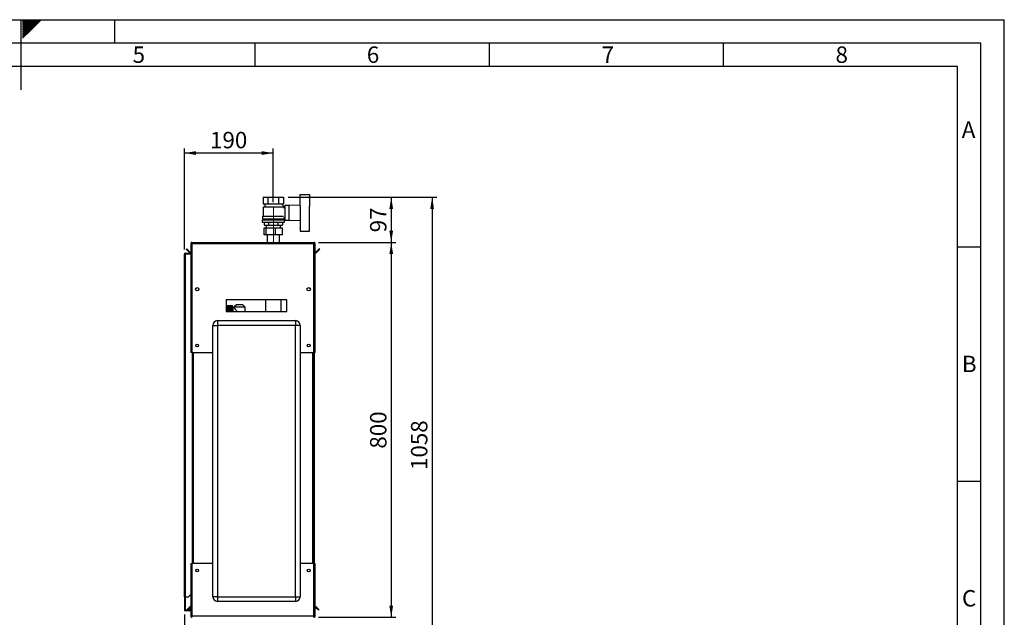
# Paper-space layout 'Blatt2' of a CAD drawing. Units: millimetres. Extents: x 0 to 4200, y 0 to 2970.
# Drawn here: x 2098 to 4200, y 1695 to 2970 of the extents above; entities that cross this region are included whole.
import ezdxf

# ---------------------------------------------------------------- set-up
doc = ezdxf.new("R2010")
doc.units = ezdxf.units.MM
doc.linetypes.add('SLD-Durchgehend', pattern=[0])
doc.linetypes.add('SLD-Punktstrich', pattern=[19.05, 15.24, -1.27, 1.27, -1.27])
doc.layers.add('61', color=7, linetype='SLD-Durchgehend')
doc.layers.add('62', color=7, linetype='SLD-Durchgehend')
doc.layers.add('SLD-0', color=7, linetype='SLD-Durchgehend', lineweight=30)
doc.styles.add('SLDTEXTSTYLE0', font='TXT', dxfattribs={"width": 0.75})
doc.styles.add('SLDTEXTSTYLE1', font='TXT', dxfattribs={"width": 0.605})
doc.dimstyles.new('SLDDIMSTYLE0', dxfattribs={"dimtxt": 35, "dimasz": 25, "dimexe": 0, "dimexo": 0.0625, "dimgap": 8.75, "dimtad": 1, "dimdec": 0, "dimrnd": 1e-09, "dimzin": 12, "dimdsep": 46, "dimtxsty": 'SLDTEXTSTYLE1', "dimsah": 1, "dimcen": 0.09, "dimadec": 0, "dimazin": 3, "dimtfac": 1, "dimtdec": 0, "dimtofl": 0, "dimtmove": 0, "dimatfit": 3, "dimfxl": 1, "dimfrac": 2, "dimtolj": 1, "dimtzin": 12, "dimarcsym": 0})
doc.dimstyles.new('SLDDIMSTYLE1', dxfattribs={"dimtxt": 35, "dimasz": 25, "dimexe": 0, "dimexo": 0.0625, "dimgap": 8.75, "dimtad": 1, "dimdec": 1, "dimrnd": 1e-09, "dimzin": 12, "dimdsep": 46, "dimtxsty": 'SLDTEXTSTYLE1', "dimsah": 1, "dimcen": 0.09, "dimadec": 0, "dimazin": 3, "dimtfac": 1, "dimtdec": 1, "dimtofl": 0, "dimtmove": 0, "dimatfit": 3, "dimfxl": 1, "dimfrac": 2, "dimtolj": 1, "dimtzin": 12, "dimarcsym": 0})
doc.dimstyles.new('SLDDIMSTYLE3', dxfattribs={"dimtxt": 35, "dimasz": 25, "dimexe": 0, "dimexo": 0.0625, "dimgap": 8.75, "dimtad": 1, "dimdec": 1, "dimrnd": 1e-09, "dimzin": 12, "dimdsep": 46, "dimtxsty": 'SLDTEXTSTYLE1', "dimsah": 1, "dimcen": 0.09, "dimadec": 0, "dimazin": 3, "dimtfac": 1, "dimtdec": 1, "dimtmove": 0, "dimatfit": 0, "dimfxl": 1, "dimfrac": 2, "dimtolj": 1, "dimtzin": 12, "dimarcsym": 0})

# ---------------------------------------------------------------- blocks, each defined once
blk = doc.blocks.new('_D_18')
at = {"ltscale": 10}
for p, q in [((2449.4, 1700.6), (2449.4, 1389.6)), ((2567.4, 1610.8), (2567.4, 1389.6)), ((2449.4, 1399.6), (2409.4, 1399.6)), ((2449.4, 1399.6), (2567.4, 1399.6)), ((2567.4, 1399.6), (2607.4, 1399.6))]:
    blk.add_line(p, q, dxfattribs=at)
for points in [[(2449.4, 1399.6), (2424.4, 1403.6), (2424.4, 1395.6)], [(2567.4, 1399.6), (2592.4, 1395.6), (2592.4, 1403.6)]]:
    blk.add_solid(points, dxfattribs=at)
at = {"ltscale": 10, "insert": (2468.3, 1444.7), "char_height": 35, "attachment_point": 1, "style": 'SLDTEXTSTYLE1'}
blk.add_mtext('118', dxfattribs=at)
blk = doc.blocks.new('_D_20')
at = {"ltscale": 10}
for p, q in [((2449.4, 2479.5), (2449.4, 2695.4)), ((2639.4, 2580.3), (2639.4, 2695.4)), ((2639.4, 2685.4), (2449.4, 2685.4))]:
    blk.add_line(p, q, dxfattribs=at)
for points in [[(2449.4, 2685.4), (2474.4, 2681.4), (2474.4, 2689.4)], [(2639.4, 2685.4), (2614.4, 2689.4), (2614.4, 2681.4)]]:
    blk.add_solid(points, dxfattribs=at)
at = {"ltscale": 10, "insert": (2504.3, 2730.6), "char_height": 35, "attachment_point": 1, "style": 'SLDTEXTSTYLE1'}
blk.add_mtext('190', dxfattribs=at)
blk = doc.blocks.new('_D_21')
at = {"ltscale": 10}
for p, q in [((2671.4, 2591.3), (2901.1, 2591.3)), ((2891.1, 2591.3), (2891.1, 2494.8)), ((2736.1, 2494.8), (2901.1, 2494.8))]:
    blk.add_line(p, q, dxfattribs=at)
for points in [[(2891.1, 2591.3), (2887.1, 2566.3), (2895.1, 2566.3)], [(2891.1, 2494.8), (2895.1, 2519.8), (2887.1, 2519.8)]]:
    blk.add_solid(points, dxfattribs=at)
at = {"ltscale": 10, "insert": (2845.9, 2516.3), "char_height": 35, "attachment_point": 1, "rotation": 90, "style": 'SLDTEXTSTYLE1'}
blk.add_mtext('97', dxfattribs=at)
blk = doc.blocks.new('_D_22')
at = {"color": 7, "ltscale": 10}
for p, q in [((2736.1, 2494.8), (2901.1, 2494.8)), ((2891.1, 2494.8), (2891.1, 1694.8)), ((2736.1, 1694.8), (2901.1, 1694.8))]:
    blk.add_line(p, q, dxfattribs=at)
for points in [[(2891.1, 2494.8), (2887.1, 2469.8), (2895.1, 2469.8)], [(2891.1, 1694.8), (2895.1, 1719.8), (2887.1, 1719.8)]]:
    blk.add_solid(points, dxfattribs=at)
at = {"color": 7, "ltscale": 10, "insert": (2845.9, 2054.7), "char_height": 35, "attachment_point": 1, "rotation": 90, "style": 'SLDTEXTSTYLE1'}
blk.add_mtext('800', dxfattribs=at)
blk = doc.blocks.new('_D_23')
at = {"color": 7, "ltscale": 10}
for p, q in [((2671.4, 2591.3), (2988.4, 2591.3)), ((2978.4, 2591.3), (2978.4, 1533.8)), ((2649.4, 1533.8), (2988.4, 1533.8))]:
    blk.add_line(p, q, dxfattribs=at)
for points in [[(2978.4, 2591.3), (2974.4, 2566.3), (2982.4, 2566.3)], [(2978.4, 1533.8), (2982.4, 1558.8), (2974.4, 1558.8)]]:
    blk.add_solid(points, dxfattribs=at)
at = {"color": 7, "ltscale": 10, "insert": (2933.3, 2009.1), "char_height": 35, "attachment_point": 1, "rotation": 90, "style": 'SLDTEXTSTYLE1'}
blk.add_mtext('1058', dxfattribs=at)

psp = doc.layouts.new('Blatt2')

# ---------------------------------------------------------------- linework, layer by layer
at = {"linetype": 'SLD-Punktstrich', "lineweight": 0, "ltscale": 10}
psp.add_line((2639.42, 2570.33), (2639.42, 2494.83), dxfattribs=at)
at = {"layer": '61', "ltscale": 10}
for p in [(0, 2970), (4200, 0)]:
    psp.add_line(p, (4200, 2970), dxfattribs=at)
at = {"layer": '61', "color": 7, "linetype": 'SLD-Durchgehend', "lineweight": 30, "ltscale": 10}
for p, q in [((4150, 2920), (50, 2920)), ((4150, 50), (4150, 2920))]:
    psp.add_line(p, q, dxfattribs=at)
at = {"layer": '61', "color": 7, "linetype": 'SLD-Durchgehend', "ltscale": 10}
for p, q in [((4100, 2870), (100, 2870)), ((4100, 474.54), (4100, 2870))]:
    psp.add_line(p, q, dxfattribs=at)
at = {"layer": '62', "color": 7, "linetype": 'SLD-Durchgehend', "ltscale": 10}
for p, q in [((2100, 2970), (2100, 2820)), ((2104.2, 2965.61), (2108.59, 2970)), ((2104.2, 2969.14), (2105.06, 2970)), ((2104.9, 2962.77), (2112.13, 2970)), ((2106.67, 2961), (2115.66, 2970)), ((2108.44, 2959.24), (2119.2, 2970)), ((2110.2, 2957.47), (2122.74, 2970)), ((2111.97, 2955.7), (2126.27, 2970)), ((2113.74, 2953.93), (2129.81, 2970)), ((2115.51, 2952.16), (2133.34, 2970)), ((2117.28, 2950.4), (2136.88, 2970)), ((2119.04, 2948.63), (2140.41, 2970)), ((2120.81, 2946.86), (2143.95, 2970)), ((2300, 2970), (2300, 2920)), ((2104.2, 2962.07), (2104.9, 2962.77)), ((2104.2, 2958.53), (2106.67, 2961)), ((2104.2, 2955), (2108.44, 2959.24)), ((2104.2, 2951.46), (2110.2, 2957.47)), ((2104.2, 2947.93), (2111.97, 2955.7)), ((2104.2, 2944.39), (2113.74, 2953.93)), ((2104.2, 2940.86), (2115.51, 2952.16)), ((2104.2, 2937.32), (2117.28, 2950.4)), ((2104.2, 2933.79), (2119.04, 2948.63)), ((2104.2, 2930.25), (2120.81, 2946.86)), ((2600, 2920), (2600, 2870)), ((3100, 2920), (3100, 2870)), ((3600, 2920), (3600, 2870)), ((4100, 2485), (4150, 2485)), ((4100, 1985), (4150, 1985))]:
    psp.add_line(p, q, dxfattribs=at)
at = {"layer": 'SLD-0', "ltscale": 10}
for p, q in [((2617.48, 2591.29), (2617.48, 2577.29)), ((2617.48, 2591.29), (2628.45, 2591.29)), ((2628.45, 2577.29), (2628.45, 2591.29)), ((2628.45, 2591.29), (2650.39, 2591.29)), ((2650.39, 2591.29), (2650.39, 2577.29)), ((2650.39, 2591.29), (2661.36, 2591.29)), ((2661.36, 2591.29), (2661.36, 2577.29)), ((2696.42, 2572.21), (2696.42, 2596.79)), ((2696.42, 2596.79), (2716.42, 2596.79)), ((2716.42, 2596.79), (2716.42, 2572.26)), ((2621.42, 2570.79), (2617.42, 2569.79)), ((2617.42, 2569.79), (2617.42, 2550.79)), ((2661.37, 2569.79), (2617.42, 2569.79)), ((2617.48, 2577.29), (2628.45, 2577.29)), ((2620.42, 2577.29), (2621.42, 2576.79)), ((2621.42, 2576.79), (2621.42, 2570.79)), ((2621.42, 2576.79), (2657.42, 2576.79)), ((2621.42, 2570.79), (2657.36, 2570.79)), ((2628.45, 2577.29), (2650.39, 2577.29)), ((2650.39, 2577.29), (2661.36, 2577.29)), ((2663.45, 2570.32), (2657.36, 2576.42)), ((2657.42, 2576.79), (2658.42, 2577.29)), ((2657.42, 2576.36), (2657.42, 2576.79)), ((2659.42, 2570.29), (2659.42, 2570.27)), ((2663.42, 2570.29), (2659.42, 2570.29)), ((2661.37, 2568.24), (2663.45, 2570.32)), ((2663.42, 2567.67), (2663.42, 2570.29)), ((2663.92, 2567.79), (2663.42, 2567.79)), ((2672.42, 2573.29), (2663.92, 2573.29)), ((2663.92, 2573.29), (2663.92, 2542.29)), ((2696.42, 2574.25), (2672.42, 2573.29)), ((2672.42, 2573.29), (2672.42, 2542.29)), ((2697.42, 2543.31), (2697.42, 2572.26)), ((2716.42, 2543.31), (2716.42, 2572.26)), ((2716.62, 2571.79), (2716.42, 2571.79)), ((2716.62, 2543.79), (2716.62, 2571.79)), ((2616.42, 2550.79), (2616.42, 2545.29)), ((2616.42, 2550.79), (2661.28, 2550.79)), ((2616.42, 2545.29), (2662.42, 2545.29)), ((2618.42, 2545.29), (2618.42, 2543.29)), ((2660.42, 2543.29), (2660.42, 2545.29)), ((2662.42, 2545.29), (2662.42, 2547.79)), ((2662.42, 2547.79), (2663.92, 2547.79)), ((2716.42, 2543.79), (2716.62, 2543.79)), ((2615.92, 2543.29), (2615.92, 2538.29)), ((2615.92, 2543.29), (2662.92, 2543.29)), ((2615.92, 2538.29), (2662.92, 2538.29)), ((2619.51, 2510.69), (2619.51, 2525.69)), ((2619.51, 2525.69), (2624.29, 2525.69)), ((2619.79, 2538.29), (2619.79, 2531.29)), ((2619.79, 2531.29), (2629.6, 2531.29)), ((2624.29, 2510.69), (2624.29, 2525.69)), ((2624.29, 2525.69), (2644.2, 2525.69)), ((2624.42, 2531.29), (2624.42, 2525.69)), ((2629.6, 2531.29), (2629.6, 2538.29)), ((2629.6, 2531.29), (2649.23, 2531.29)), ((2644.2, 2510.69), (2644.2, 2525.69)), ((2644.2, 2525.69), (2659.33, 2525.69)), ((2649.23, 2538.29), (2649.23, 2531.29)), ((2649.23, 2531.29), (2659.05, 2531.29)), ((2654.42, 2525.69), (2654.42, 2531.29)), ((2659.05, 2538.29), (2659.05, 2531.29)), ((2659.33, 2510.69), (2659.33, 2525.69)), ((2662.92, 2538.29), (2662.92, 2543.29)), ((2663.92, 2542.29), (2672.42, 2542.29)), ((2672.42, 2542.29), (2696.42, 2541.33)), ((2696.42, 2543.37), (2696.42, 2518.79)), ((2716.42, 2518.79), (2716.42, 2543.31)), ((2624.29, 2510.69), (2619.51, 2510.69)), ((2644.2, 2510.69), (2624.29, 2510.69)), ((2626.42, 2510.69), (2626.42, 2494.79)), ((2659.33, 2510.69), (2644.2, 2510.69)), ((2652.42, 2494.79), (2652.42, 2510.69)), ((2696.42, 2518.79), (2716.42, 2518.79)), ((2453.43, 2480.03), (2454.49, 2481.09)), ((2462.05, 2473.52), (2454.49, 2481.09)), ((2463.42, 2492.49), (2464.92, 2492.49)), ((2463.42, 2492.49), (2463.42, 2491.78)), ((2463.42, 2491.78), (2463.42, 2259.79)), ((2464.92, 2492.49), (2464.92, 2492.33)), ((2465.72, 2494.79), (2726.12, 2494.79)), ((2465.72, 2494.79), (2465.72, 2492.49)), ((2465.72, 2492.49), (2465.72, 2259.79)), ((2465.72, 2492.49), (2726.12, 2492.49)), ((2726.12, 2492.49), (2726.12, 2494.79)), ((2726.12, 2259.79), (2726.12, 2492.49)), ((2728.42, 2492.49), (2726.92, 2492.49)), ((2726.92, 2492.33), (2726.92, 2492.49)), ((2728.42, 2491.78), (2728.42, 2492.49)), ((2728.42, 2259.79), (2728.42, 2491.78)), ((2737.35, 2481.09), (2729.78, 2473.52)), ((2738.41, 2480.03), (2737.35, 2481.09)), ((2449.42, 2469.49), (2451.72, 2469.49)), ((2449.42, 1738.29), (2449.42, 2469.49)), ((2451.72, 2470.29), (2451.72, 2471.79)), ((2451.72, 2471.79), (2463.42, 2471.79)), ((2451.72, 2470.29), (2463.42, 2470.29)), ((2451.72, 1738.29), (2451.72, 2469.49)), ((2463.42, 2469.49), (2451.72, 2469.49)), ((2460.99, 2472.46), (2453.43, 2480.03)), ((2462.05, 2473.52), (2460.99, 2472.46)), ((2729.78, 2473.52), (2730.84, 2472.46)), ((2738.41, 2480.03), (2730.84, 2472.46)), ((2479.92, 2396.78), (2479.92, 2392.8)), ((2711.92, 2392.8), (2711.92, 2396.78)), ((2668.42, 2372.29), (2538.42, 2372.29)), ((2538.42, 2372.29), (2538.42, 2347.29)), ((2552.02, 2359.64), (2541.02, 2359.64)), ((2541.02, 2359.64), (2549.52, 2359.64)), ((2541.02, 2359.64), (2541.02, 2359.64)), ((2541.02, 2359.64), (2541.02, 2359.59)), ((2541.02, 2359.56), (2541.02, 2359.59)), ((2549.52, 2359.59), (2541.02, 2359.59)), ((2541.02, 2359.56), (2549.52, 2359.56)), ((2541.02, 2359.56), (2541.02, 2359.43)), ((2541.02, 2359.36), (2541.02, 2359.43)), ((2549.52, 2359.43), (2541.02, 2359.43)), ((2541.02, 2359.36), (2549.52, 2359.36)), ((2541.02, 2359.36), (2541.02, 2359.14)), ((2541.02, 2359.04), (2541.02, 2359.14)), ((2549.52, 2359.14), (2541.02, 2359.14)), ((2541.02, 2359.04), (2549.52, 2359.04)), ((2541.02, 2359.04), (2541.02, 2358.74)), ((2541.02, 2358.61), (2541.02, 2358.74)), ((2549.52, 2358.74), (2541.02, 2358.74)), ((2541.02, 2358.61), (2549.52, 2358.61)), ((2541.02, 2358.61), (2541.02, 2358.23)), ((2541.02, 2358.06), (2541.02, 2358.23)), ((2549.52, 2358.23), (2541.02, 2358.23)), ((2541.02, 2358.06), (2549.52, 2358.06)), ((2541.02, 2358.06), (2541.02, 2357.6)), ((2541.02, 2357.41), (2541.02, 2357.6)), ((2549.52, 2357.6), (2541.02, 2357.6)), ((2541.02, 2357.41), (2549.52, 2357.41)), ((2541.02, 2357.41), (2541.02, 2356.87)), ((2541.02, 2356.65), (2541.02, 2356.87)), ((2549.52, 2356.87), (2541.02, 2356.87)), ((2541.02, 2356.65), (2549.52, 2356.65)), ((2541.02, 2356.65), (2541.02, 2356.04)), ((2541.02, 2355.8), (2541.02, 2356.04)), ((2549.52, 2356.04), (2541.02, 2356.04)), ((2541.02, 2355.8), (2549.52, 2355.8)), ((2541.02, 2355.8), (2541.02, 2355.12)), ((2541.02, 2354.85), (2541.02, 2355.12)), ((2549.52, 2355.12), (2541.02, 2355.12)), ((2541.02, 2354.85), (2549.52, 2354.85)), ((2541.02, 2354.85), (2541.02, 2354.12)), ((2549.52, 2359.59), (2549.52, 2359.64)), ((2549.52, 2359.43), (2549.52, 2359.56)), ((2549.52, 2359.14), (2549.52, 2359.36)), ((2549.52, 2358.74), (2549.52, 2359.04)), ((2549.52, 2358.23), (2549.52, 2358.61)), ((2549.52, 2357.6), (2549.52, 2358.06)), ((2549.52, 2356.87), (2549.52, 2357.41)), ((2549.52, 2356.04), (2549.52, 2356.65)), ((2549.52, 2355.12), (2549.52, 2355.8)), ((2549.52, 2354.12), (2549.52, 2354.85)), ((2552.02, 2347.29), (2552.02, 2359.64)), ((2555.33, 2355.69), (2553.02, 2355.69)), ((2553.02, 2355.69), (2553.02, 2347.29)), ((2560.46, 2361.8), (2555.27, 2356.79)), ((2555.27, 2356.79), (2555.27, 2355.62)), ((2579.57, 2356.79), (2555.27, 2356.79)), ((2574.38, 2361.8), (2560.46, 2361.8)), ((2579.57, 2356.79), (2574.38, 2361.8)), ((2579.57, 2347.29), (2579.57, 2356.79)), ((2622.55, 2372.29), (2622.55, 2347.29)), ((2656.28, 2347.29), (2656.28, 2372.29)), ((2668.42, 2347.29), (2668.42, 2372.29)), ((2538.42, 2347.29), (2668.42, 2347.29)), ((2541.02, 2353.82), (2541.02, 2354.12)), ((2549.52, 2354.12), (2541.02, 2354.12)), ((2541.02, 2353.82), (2549.52, 2353.82)), ((2541.02, 2353.82), (2541.02, 2353.03)), ((2541.02, 2352.72), (2541.02, 2353.03)), ((2549.52, 2353.03), (2541.02, 2353.03)), ((2541.02, 2352.72), (2549.52, 2352.72)), ((2541.02, 2352.72), (2541.02, 2351.88)), ((2541.02, 2351.55), (2541.02, 2351.88)), ((2549.52, 2351.88), (2541.02, 2351.88)), ((2541.02, 2351.55), (2549.52, 2351.55)), ((2541.02, 2351.55), (2541.02, 2350.67)), ((2541.02, 2350.33), (2541.02, 2350.67)), ((2549.52, 2350.67), (2541.02, 2350.67)), ((2541.02, 2350.33), (2549.52, 2350.33)), ((2541.02, 2350.33), (2541.02, 2349.42)), ((2541.02, 2349.06), (2541.02, 2349.42)), ((2549.52, 2349.42), (2541.02, 2349.42)), ((2541.02, 2349.06), (2549.52, 2349.06)), ((2541.02, 2349.06), (2541.02, 2348.12)), ((2541.02, 2347.75), (2541.02, 2348.12)), ((2549.52, 2348.12), (2541.02, 2348.12)), ((2541.02, 2347.75), (2549.52, 2347.75)), ((2541.02, 2347.75), (2541.02, 2347.29)), ((2549.52, 2353.03), (2549.52, 2353.82)), ((2549.52, 2351.88), (2549.52, 2352.72)), ((2549.52, 2350.67), (2549.52, 2351.55)), ((2549.52, 2349.42), (2549.52, 2350.33)), ((2549.52, 2348.12), (2549.52, 2349.06)), ((2549.52, 2347.29), (2549.52, 2347.75)), ((2509.92, 2317.79), (2519.92, 2317.79)), ((2509.92, 1738.79), (2509.92, 2317.79)), ((2519.92, 2327.79), (2519.92, 2317.79)), ((2519.92, 2327.79), (2686.92, 2327.79)), ((2519.92, 2317.79), (2519.92, 1738.79)), ((2686.92, 2317.79), (2519.92, 2317.79)), ((2686.92, 2327.79), (2686.92, 2317.79)), ((2686.92, 1738.79), (2686.92, 2317.79)), ((2696.92, 2317.79), (2686.92, 2317.79)), ((2696.92, 2317.79), (2696.92, 1738.79)), ((2465.72, 2259.79), (2463.42, 2259.79)), ((2465.72, 2259.79), (2509.92, 2259.79)), ((2465.92, 2259.79), (2465.92, 1809.79)), ((2468.22, 2259.79), (2468.22, 1809.79)), ((2696.92, 2259.79), (2726.12, 2259.79)), ((2723.62, 1809.79), (2723.62, 2259.79)), ((2725.92, 1809.79), (2725.92, 2259.79)), ((2728.42, 2259.79), (2726.12, 2259.79)), ((2726.92, 2259.79), (2726.92, 1809.79)), ((2463.42, 1809.79), (2463.42, 1697.79)), ((2463.42, 1809.79), (2465.72, 1809.79)), ((2465.72, 1809.79), (2465.72, 1697.09)), ((2509.92, 1809.79), (2465.72, 1809.79)), ((2726.12, 1809.79), (2696.92, 1809.79)), ((2726.12, 1697.09), (2726.12, 1809.79)), ((2726.12, 1809.79), (2728.42, 1809.79)), ((2728.42, 1697.79), (2728.42, 1809.79)), ((2451.72, 1738.29), (2449.42, 1738.29)), ((2449.42, 1738.29), (2449.42, 1738.14)), ((2450.92, 1738.14), (2449.42, 1738.14)), ((2449.42, 1738.14), (2449.42, 1710.59)), ((2450.92, 1738.14), (2450.92, 1738.29)), ((2450.92, 1738.14), (2450.92, 1710.59)), ((2451.72, 1738.29), (2458.42, 1738.29)), ((2458.42, 1738.29), (2463.42, 1743.29)), ((2519.92, 1738.79), (2509.92, 1738.79)), ((2519.92, 1738.79), (2519.92, 1728.79)), ((2519.92, 1738.79), (2686.92, 1738.79)), ((2686.92, 1728.79), (2519.92, 1728.79)), ((2686.92, 1738.79), (2686.92, 1728.79)), ((2686.92, 1738.79), (2696.92, 1738.79)), ((2450.92, 1710.59), (2449.42, 1710.59)), ((2451.72, 1709.79), (2451.72, 1708.29)), ((2461.12, 1709.79), (2451.72, 1709.79)), ((2461.12, 1708.29), (2451.72, 1708.29)), ((2455.19, 1711.32), (2460.99, 1717.11)), ((2455.19, 1711.32), (2456.25, 1710.25)), ((2456.25, 1710.25), (2461.92, 1715.92)), ((2461.92, 1716.19), (2460.99, 1717.11)), ((2461.12, 1709.79), (2461.12, 1708.29)), ((2461.92, 1717.29), (2461.92, 1710.59)), ((2463.42, 1717.29), (2461.92, 1717.29)), ((2461.92, 1710.59), (2463.42, 1710.59)), ((2729.78, 1716.05), (2730.84, 1717.11)), ((2729.78, 1716.05), (2735.58, 1710.25)), ((2730.84, 1717.11), (2736.64, 1711.32)), ((2736.64, 1711.32), (2735.58, 1710.25)), ((2463.42, 1697.79), (2463.42, 1697.09)), ((2463.42, 1697.09), (2464.92, 1697.09)), ((2464.92, 1697.25), (2464.92, 1697.09)), ((2726.12, 1697.09), (2465.72, 1697.09)), ((2465.72, 1697.09), (2465.72, 1694.79)), ((2726.12, 1694.79), (2726.12, 1697.09)), ((2726.92, 1697.09), (2726.92, 1697.25)), ((2728.42, 1697.09), (2726.92, 1697.09)), ((2728.42, 1697.09), (2728.42, 1697.79))]:
    psp.add_line(p, q, dxfattribs=at)
at = {"layer": 'SLD-0', "ltscale": 100}
for centre, radius in [((2476.92, 2394.79), 3.6), ((2714.92, 2394.79), 3.6), ((2476.92, 2274.79), 3), ((2714.92, 2274.79), 3), ((2476.92, 1794.79), 3), ((2714.92, 1794.79), 3)]:
    psp.add_circle(centre, radius, dxfattribs=at)
for centre, radius, start, end in [((2462.62, 2474.09), 2.3, 225, 290.35441), ((2462.62, 2474.09), 0.8, 225, 0), ((2729.22, 2474.09), 0.8, 180, 315), ((2729.22, 2474.09), 2.3, 249.64559, 315), ((2553.02, 2356.69), 1, 180, 270), ((2519.92, 2317.79), 10, 90, 180), ((2686.92, 2317.79), 10, 0, 90), ((2519.92, 1738.79), 10, 180, 270), ((2686.92, 1738.79), 10, 270, 0), ((2451.72, 1710.59), 2.3, 180, 270), ((2451.72, 1710.59), 0.8, 180, 270), ((2462.62, 1715.49), 2.3, 69.64559, 135), ((2461.12, 1710.59), 0.8, 270, 0), ((2461.12, 1710.59), 2.3, 270, 360), ((2729.22, 1715.49), 2.3, 45, 110.35441), ((2729.22, 1715.49), 0.8, 45, 180)]:
    psp.add_arc(centre, radius, start, end, dxfattribs=at)
at = {"layer": 'SLD-0', "ltscale": 10}
for points, knots in [([(2465.72, 2494.79), (2465.47, 2494.76), (2464.95, 2494.71), (2464.26, 2494.32), (2463.73, 2493.72), (2463.45, 2493.07), (2463.43, 2492.65), (2463.42, 2492.49)], [0, 0, 0, 0, 0.209052, 0.427821, 0.6465923, 0.8653635, 1, 1, 1, 1]), ([(2463.42, 2491.78), (2463.44, 2491.83), (2463.49, 2491.93), (2463.89, 2492.08), (2464.48, 2492.24), (2465.13, 2492.37), (2465.56, 2492.46), (2465.72, 2492.49)], [0, 0, 0, 0, 0.209052, 0.427821, 0.6465923, 0.8653635, 1, 1, 1, 1]), ([(2465.72, 2493.29), (2465.6, 2493.27), (2465.38, 2493.24), (2465.11, 2493.04), (2464.95, 2492.78), (2464.93, 2492.58), (2464.92, 2492.49)], [0, 0, 0, 0, 0.2841548, 0.5309932, 0.7777477, 1, 1, 1, 1]), ([(2728.42, 2492.49), (2728.39, 2492.74), (2728.34, 2493.25), (2727.95, 2493.95), (2727.35, 2494.48), (2726.7, 2494.75), (2726.28, 2494.78), (2726.12, 2494.79)], [0, 0, 0, 0, 0.20905204, 0.42782096, 0.64659232, 0.86536355, 1, 1, 1, 1]), ([(2726.92, 2492.49), (2726.9, 2492.61), (2726.87, 2492.83), (2726.67, 2493.09), (2726.41, 2493.26), (2726.21, 2493.28), (2726.12, 2493.29)], [0, 0, 0, 0, 0.2841548, 0.5309932, 0.7777477, 1, 1, 1, 1]), ([(2726.12, 2492.49), (2726.37, 2492.44), (2726.88, 2492.34), (2727.58, 2492.18), (2728.11, 2492.03), (2728.38, 2491.9), (2728.41, 2491.81), (2728.42, 2491.78)], [0, 0, 0, 0, 0.209052, 0.427821, 0.6465923, 0.8653635, 1, 1, 1, 1]), ([(2451.72, 2471.79), (2451.41, 2471.75), (2450.8, 2471.68), (2450.03, 2471.13), (2449.51, 2470.36), (2449.45, 2469.77), (2449.42, 2469.49)], [0, 0, 0, 0, 0.25471821, 0.50961013, 0.76450311, 1, 1, 1, 1]), ([(2451.72, 2470.29), (2451.62, 2470.28), (2451.44, 2470.26), (2451.19, 2470.11), (2451.01, 2469.89), (2450.93, 2469.66), (2450.92, 2469.53), (2450.92, 2469.49)], [0, 0, 0, 0, 0.2218699, 0.4500799, 0.6732284, 0.9028289, 1, 1, 1, 1]), ([(2555.33, 2355.62), (2555.31, 2355.64), (2555.2, 2355.76), (2555.69, 2355.23), (2556.57, 2354.25), (2557.7, 2352.96), (2558.84, 2351.62), (2560.05, 2350.07), (2561.1, 2348.66), (2561.57, 2347.64), (2561.73, 2347.29)], [0, 0, 0, 0, 0.0363722, 0.2090324, 0.3860439, 0.5177461, 0.6532092, 0.7885967, 0.9268139, 1, 1, 1, 1]), ([(2465.72, 1697.09), (2465.47, 1697.14), (2464.95, 1697.24), (2464.26, 1697.39), (2463.73, 1697.54), (2463.45, 1697.68), (2463.43, 1697.76), (2463.42, 1697.79)], [0, 0, 0, 0, 0.209052, 0.427821, 0.6465923, 0.8653635, 1, 1, 1, 1]), ([(2463.42, 1697.09), (2463.44, 1696.84), (2463.49, 1696.32), (2463.89, 1695.63), (2464.48, 1695.1), (2465.13, 1694.82), (2465.56, 1694.8), (2465.72, 1694.79)], [0, 0, 0, 0, 0.209052, 0.427821, 0.6465923, 0.8653635, 1, 1, 1, 1]), ([(2464.92, 1697.09), (2464.93, 1696.97), (2464.96, 1696.75), (2465.17, 1696.48), (2465.43, 1696.32), (2465.62, 1696.3), (2465.72, 1696.29)], [0, 0, 0, 0, 0.28415483, 0.53099322, 0.77774768, 1, 1, 1, 1]), ([(2728.42, 1697.79), (2728.39, 1697.75), (2728.34, 1697.64), (2727.95, 1697.49), (2727.35, 1697.34), (2726.7, 1697.2), (2726.28, 1697.12), (2726.12, 1697.09)], [0, 0, 0, 0, 0.209052, 0.427821, 0.6465923, 0.8653635, 1, 1, 1, 1]), ([(2726.12, 1696.29), (2726.24, 1696.3), (2726.46, 1696.33), (2726.72, 1696.54), (2726.89, 1696.8), (2726.91, 1696.99), (2726.92, 1697.09)], [0, 0, 0, 0, 0.2841548, 0.5309932, 0.7777477, 1, 1, 1, 1]), ([(2726.12, 1694.79), (2726.37, 1694.81), (2726.88, 1694.86), (2727.58, 1695.26), (2728.11, 1695.85), (2728.38, 1696.5), (2728.41, 1696.93), (2728.42, 1697.09)], [0, 0, 0, 0, 0.209052, 0.427821, 0.6465923, 0.8653635, 1, 1, 1, 1])]:
    psp.add_open_spline(points, degree=3, knots=knots, dxfattribs=at)

# ---------------------------------------------------------------- texts
at = {"layer": '62', "ltscale": 10, "char_height": 35, "attachment_point": 2, "style": 'SLDTEXTSTYLE0'}
for s, insert in [('5', (2352.32, 2912.9)), ('6', (2852.29, 2912.9)), ('7', (3353.68, 2912.9)), ('8', (3852.93, 2912.9)), ('A', (4123.74, 2752.9)), ('B', (4125.15, 2252.9)), ('C', (4124.95, 1752.9))]:
    psp.add_mtext(s, dxfattribs=dict(at, insert=insert))

# ---------------------------------------------------------------- dimensions: what is measured, and where the dimension line sits
at = {"ltscale": 10}
for base, p1, p2, dimstyle, picture, middle in [((2449.42, 2685.44), (2639.42, 2570.33), (2449.42, 2469.49), 'SLDDIMSTYLE1', '_D_20', (2544.42, 2685.44)), ((2567.42, 1399.55), (2449.42, 1710.59), (2567.42, 1620.79), 'SLDDIMSTYLE3', '_D_18', (2508.42, 1399.55))]:
    dim = psp.add_linear_dim(base=base, p1=p1, p2=p2, dimstyle=dimstyle, dxfattribs=at)
    dim.commit()
    dim.dimension.update_dxf_attribs({"geometry": picture, "text_midpoint": middle, "dimtype": 160})
at = {"color": 7, "ltscale": 10}
for base, p1, p2, dimstyle, picture, middle in [((2978.41001431, 1533.78752209), (2661.35693638, 2591.28752209), (2639.41762615, 1533.78752209), 'SLDDIMSTYLE0', '_D_23', (2978.41001431, 2062.53752209)), ((2891.06, 1694.79), (2726.12, 2494.79), (2726.12, 1694.79), 'SLDDIMSTYLE1', '_D_22', (2891.06, 2094.79))]:
    dim = psp.add_linear_dim(base=base, p1=p1, p2=p2, angle=90, dimstyle=dimstyle, dxfattribs=at)
    dim.commit()
    dim.dimension.update_dxf_attribs({"geometry": picture, "text_midpoint": middle, "dimtype": 160})
at = {"ltscale": 10}
dim = psp.add_linear_dim(base=(2891.06348274, 2494.78752209), p1=(2661.35693638, 2591.28752209), p2=(2726.11762615, 2494.78752209), angle=90, dimstyle='SLDDIMSTYLE0', dxfattribs=at)
dim.commit()
dim.dimension.update_dxf_attribs({"geometry": '_D_21', "text_midpoint": (2891.06348274, 2543.03752209), "dimtype": 160})

doc.saveas('drawing.dxf')
